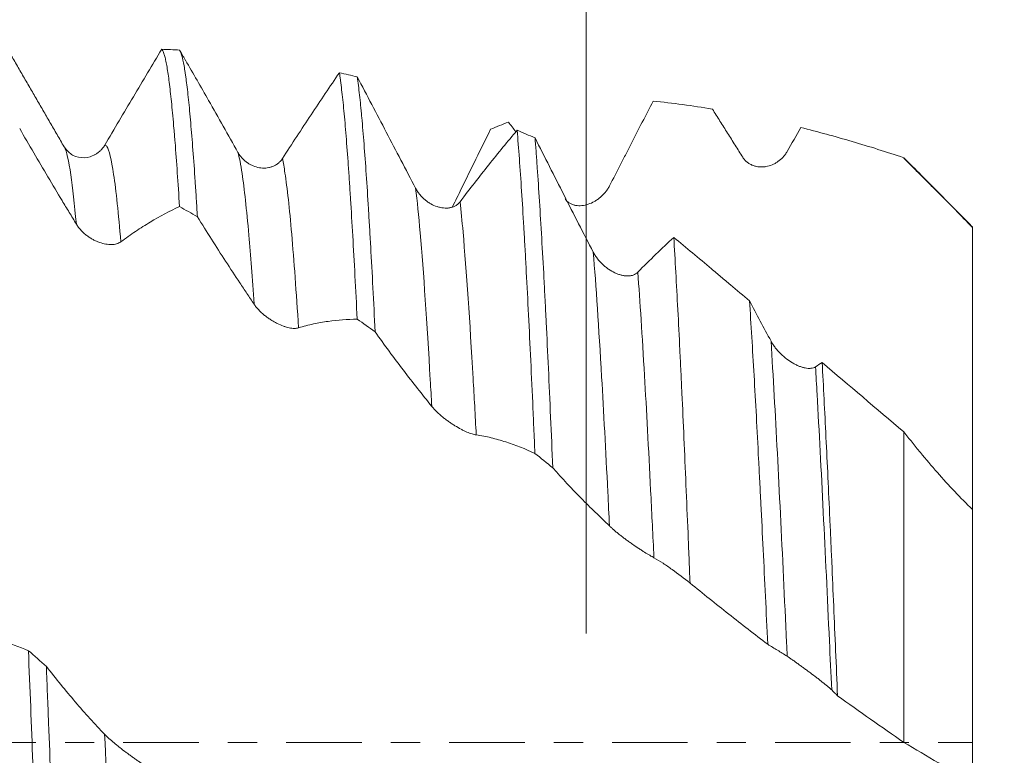
# Model space of a CAD drawing. Units: millimetres. Extents: x -65 to 82, y -82 to 32.
# Drawn here: x 46 to 60, y 0 to 11 of the extents above; entities that cross this region are included whole.
import ezdxf

# ---------------------------------------------------------------- set-up
doc = ezdxf.new("R2010")
doc.units = ezdxf.units.MM
doc.linetypes.add('CENTER', pattern=[47.5, 22, -8.5, 8.5, -8.5])
for name, color, linetype in [('1', 4, 'Continuous'), ('2', 7, 'Continuous'), ('SK2', 7, 'Continuous'), ('SK4', 2, 'CENTER')]:
    doc.layers.add(name, color=color, linetype=linetype)
doc.styles.add('iso_b_vert', font='simplex.shx')
doc.dimstyles.get("Standard").update_dxf_attribs({"dimtxt": 0.18, "dimasz": 0.18, "dimexe": 0.18, "dimexo": 0.0625, "dimgap": 0.09, "dimtad": 1, "dimzin": 0, "dimdsep": 52, "dimtxsty": 'Standard', "dimcen": 0.09, "dimadec": 0, "dimazin": 0, "dimtfac": 1, "dimtdec": 4, "dimtofl": 0, "dimtmove": 0, "dimatfit": 3, "dimfxl": 1, "dimtolj": 1, "dimtzin": 0, "dimarcsym": 0})

# ---------------------------------------------------------------- blocks, each defined once
blk = doc.blocks.new('_U0')
at = {"layer": '2', "lineweight": 13}
for p, q in [((79.5, -10.106781), (79.5, 26.603409)), ((61.5875, 10.106781), (81.5, 10.106781)), ((61.5875, -10.106781), (81.5, -10.106781))]:
    blk.add_line(p, q, dxfattribs=at)
at = {"layer": '2', "lineweight": 18}
for points in [[(79.5, 10.106781), (79.960784, 6.606783), (79.039216, 6.60678)], [(79.5, -10.106781), (79.039216, -6.606783), (79.960784, -6.60678)]]:
    blk.add_solid(points, dxfattribs=at)
at = {"layer": '2', "lineweight": 18, "insert": (78.908886, 20.241781), "char_height": 3, "attachment_point": 7, "rotation": 90, "line_spacing_factor": 1.084337, "style": 'iso_b_vert'}
blk.add_mtext('\\W0.7423;M20', dxfattribs=at)
blk = doc.blocks.new('_U2')
at = {"layer": 'SK2', "lineweight": 13}
for p, q in [((54.37, 1.5875), (54.37, 21.755454)), ((60, 11.694281), (60, 21.755454)), ((67.5, 19.755454), (46.87, 19.755454))]:
    blk.add_line(p, q, dxfattribs=at)
at = {"layer": 'SK2', "lineweight": 18}
for points in [[(54.37, 19.755454), (50.870002, 19.29467), (50.869998, 20.216238)], [(60, 19.755454), (63.499998, 20.216238), (63.500002, 19.29467)]]:
    blk.add_solid(points, dxfattribs=at)
at = {"layer": 'SK2', "lineweight": 18, "attachment_point": 7, "line_spacing_factor": 1.084337, "style": 'iso_b_vert'}
for s, insert, char_height in [('\\W0.7346;5.63', (53.823544, 27.640568), 3), ("\\W0.6474;'C'", (53.850044, 20.538087), 3.5)]:
    blk.add_mtext(s, dxfattribs=dict(at, insert=insert, char_height=char_height))
blk = doc.blocks.new('_U5')
at = {"layer": '2', "lineweight": 13}
for p, q in [((15.375, -1.5875), (15.375, -30.606781)), ((60, -11.694281), (60, -30.606781)), ((60, -28.606781), (15.375, -28.606781))]:
    blk.add_line(p, q, dxfattribs=at)
at = {"layer": '2', "lineweight": 18}
for points in [[(15.375, -28.606781), (18.874998, -28.145998), (18.875002, -29.067565)], [(60, -28.606781), (56.500002, -29.067565), (56.499998, -28.145998)]]:
    blk.add_solid(points, dxfattribs=at)
at = {"layer": '2', "lineweight": 18, "insert": (34.010158, -27.721667), "char_height": 3, "attachment_point": 7, "line_spacing_factor": 1.084337, "style": 'iso_b_vert'}
blk.add_mtext('\\W0.7983;44.6', dxfattribs=at)

msp = doc.modelspace()

# ---------------------------------------------------------------- linework, layer by layer
at = {"layer": '1', "lineweight": 18}
for p, q in [((46.7663, 8.6727), (46.7617, 8.6804)), ((59, 8.5199), (59, 8.5138))]:
    msp.add_line(p, q, dxfattribs=at)
for points, degree in [([(46.7617, 8.6804), (46.3502, 9.3902), (45.9393, 10.0996)], 2), ([(48.1845, 10.0998), (48.2714, 10.097), (48.3584, 10.0933), (48.4455, 10.0886)], 3), ([(48.5329, 9.9381), (48.4438, 10.0918)], 1), ([(50.7744, 9.7589), (50.8615, 9.7389), (50.9485, 9.7181), (51.0355, 9.6964)], 3), ([(55.347, 9.3453), (55.6328, 9.3158), (55.9204, 9.2769), (56.2104, 9.2288)], 3), ([(53.2373, 9.0397), (53.1503, 9.0053), (53.0633, 8.9701), (52.9763, 8.9341)], 3), ([(53.2373, 9.0397), (53.2732, 8.9931), (53.3092, 8.9462), (53.3452, 8.8989)], 3), ([(53.3647, 8.9193), (53.4516, 8.8833), (53.5386, 8.8464), (53.6256, 8.8088)], 3), ([(57.3013, 8.6118), (57.3676, 8.73), (57.4325, 8.8457), (57.4971, 8.9602)], 3), ([(60, 7.5144), (59, 8.5138)], 1), ([(48.7046, 7.6599), (48.6176, 7.7101), (48.5306, 7.7597), (48.4436, 7.8085)], 3), ([(57.065, 5.8471), (56.96, 6.0417), (56.8555, 6.2379), (56.7515, 6.4356)], 3), ([(51.2946, 5.9833), (51.2077, 6.0452), (51.1207, 6.1066), (51.0338, 6.1674)], 3), ([(57.8099, 5.5373), (57.7778, 5.5165), (57.7455, 5.4953), (57.7133, 5.4737)], 3), ([(59, 4.5268), (58.5992, 4.8656), (58.203, 5.2029), (57.8099, 5.5373)], 3), ([(53.8849, 4.0011), (53.7978, 4.0718), (53.7107, 4.1421), (53.6237, 4.212)], 3), ([(46.242, 1.3374), (46.329, 1.2614), (46.416, 1.1853), (46.503, 1.109)], 3), ([(57.9489, 0.7656), (57.9777, 0.7381), (58.0063, 0.7094), (58.0347, 0.6799)], 3)]:
    msp.add_open_spline(points, degree=degree, dxfattribs=at)
for points, knots in [([(48.1845, 10.0998), (48.0473, 9.872), (47.9096, 9.6414), (47.6325, 9.1751), (47.4934, 8.9397), (47.3535, 8.7022)], [0, 0, 0, 0, 0.5, 0.5, 1, 1, 1, 1]), ([(48.1845, 10.0998), (48.1952, 10.0897), (48.2061, 10.0685), (48.2225, 10.0198), (48.228, 10.0007), (48.2389, 9.9569), (48.2444, 9.9322), (48.2606, 9.8502), (48.2712, 9.7848), (48.2925, 9.6332), (48.3031, 9.5468), (48.3246, 9.3533), (48.3354, 9.2461), (48.3517, 9.0693), (48.3571, 9.0077), (48.3653, 8.9112), (48.3681, 8.8784), (48.3735, 8.8115), (48.3763, 8.7776), (48.3899, 8.6049), (48.4007, 8.4578), (48.4222, 8.1462), (48.4329, 7.9817), (48.4436, 7.8085)], [0, 0, 0, 0, 0.125, 0.125, 0.1875, 0.1875, 0.25, 0.25, 0.375, 0.375, 0.5, 0.5, 0.625, 0.625, 0.6875, 0.6875, 0.71875, 0.71875, 0.75, 0.75, 0.875, 0.875, 1, 1, 1, 1]), ([(48.7046, 7.6599), (48.6993, 7.7493), (48.6912, 7.8804), (48.683, 8.0072), (48.6776, 8.0907), (48.6749, 8.132), (48.6613, 8.3352), (48.6504, 8.4875), (48.6287, 8.7723), (48.607, 9.0372), (48.5857, 9.2629), (48.5643, 9.4686), (48.5536, 9.5616), (48.5401, 9.6649), (48.5374, 9.6849), (48.5319, 9.7235), (48.5238, 9.7792), (48.5157, 9.8286), (48.4994, 9.919), (48.4778, 10.0175), (48.4562, 10.0723), (48.4455, 10.0886)], [0, 0, 0, 0, 0.0625, 0.09375, 0.09375, 0.125, 0.125, 0.25, 0.25, 0.375, 0.5, 0.5, 0.625, 0.625, 0.65625, 0.65625, 0.6875, 0.75, 0.75, 0.875, 1, 1, 1, 1]), ([(49.2952, 8.597), (49.1519, 8.8531), (49.0095, 9.1056), (48.7553, 9.5521), (48.6434, 9.7472), (48.5319, 9.9397)], [0, 0, 0, 0, 0.5572872, 0.5572872, 1, 1, 1, 1]), ([(50.7744, 9.7589), (50.6372, 9.5587), (50.4995, 9.3541), (50.2224, 8.9365), (50.0833, 8.7237), (49.9435, 8.5072)], [0, 0, 0, 0, 0.5, 0.5, 1, 1, 1, 1]), ([(50.7744, 9.7589), (50.7771, 9.7409), (50.7798, 9.7223), (50.7853, 9.6836), (50.788, 9.6635), (50.7962, 9.6015), (50.8017, 9.5575), (50.8181, 9.4181), (50.8398, 9.212), (50.8612, 8.9662), (50.8826, 8.7006), (50.8933, 8.5579), (50.9068, 8.3667), (50.9095, 8.3279), (50.9149, 8.2488), (50.9176, 8.2087), (50.9258, 8.0864), (50.9312, 8.0028), (50.9475, 7.7463), (50.9691, 7.3884), (51.0013, 6.8051), (51.0229, 6.3852), (51.0338, 6.1674)], [0, 0, 0, 0, 0.03125, 0.03125, 0.0625, 0.0625, 0.125, 0.125, 0.25, 0.375, 0.375, 0.5, 0.5, 0.53125, 0.53125, 0.5625, 0.5625, 0.625, 0.625, 0.75, 0.875, 1, 1, 1, 1]), ([(51.2946, 5.9833), (51.2839, 6.2033), (51.2731, 6.4167), (51.2516, 6.8304), (51.2408, 7.0307), (51.2272, 7.2725), (51.2245, 7.3204), (51.2191, 7.415), (51.2109, 7.555), (51.2029, 7.6897), (51.1867, 7.9523), (51.176, 8.1181), (51.1545, 8.4315), (51.1437, 8.5791), (51.122, 8.856), (51.1112, 8.9853), (51.0975, 9.1351), (51.0948, 9.1645), (51.0893, 9.2219), (51.0812, 9.3061), (51.0731, 9.384), (51.0569, 9.5317), (51.0462, 9.6194), (51.0355, 9.6964)], [0, 0, 0, 0, 0.125, 0.125, 0.25, 0.25, 0.28125, 0.28125, 0.3125, 0.375, 0.375, 0.5, 0.5, 0.625, 0.625, 0.75, 0.75, 0.78125, 0.78125, 0.8125, 0.875, 0.875, 1, 1, 1, 1]), ([(51.8851, 8.0755), (51.7418, 8.3489), (51.5995, 8.6209), (51.3163, 9.1617), (51.1755, 9.4302), (51.0355, 9.6964)], [0, 0, 0, 0, 0.5, 0.5, 1, 1, 1, 1]), ([(54.7114, 8.1107), (54.7656, 8.2156), (54.8189, 8.3196), (54.8986, 8.475), (54.9251, 8.5267), (54.978, 8.6298), (55.0045, 8.6814), (55.1366, 8.9384), (55.242, 9.1428), (55.347, 9.3453)], [0, 0, 0, 0, 0.25, 0.25, 0.375, 0.375, 0.5, 0.5, 1, 1, 1, 1]), ([(56.2104, 9.2288), (56.2472, 9.171), (56.284, 9.113), (56.3577, 8.9965), (56.3946, 8.938), (56.4684, 8.8205), (56.5054, 8.7615), (56.5792, 8.6438), (56.6161, 8.585), (56.653, 8.5267)], [0, 0, 0, 0, 0.25, 0.25, 0.5, 0.5, 0.75, 0.75, 1, 1, 1, 1]), ([(46.1145, 8.9445), (46.2511, 8.7078), (46.3881, 8.4732), (46.5947, 8.1251), (46.6637, 8.0097), (46.7673, 7.8377), (46.8019, 7.7806), (46.871, 7.6663), (46.9056, 7.6092), (46.9401, 7.5518)], [0, 0, 0, 0, 0.5, 0.5, 0.75, 0.75, 0.875, 0.875, 1, 1, 1, 1]), ([(52.4234, 7.8054), (52.4661, 7.8923), (52.5087, 7.9791), (52.6936, 8.3562), (52.8352, 8.6457), (52.9763, 8.9341)], [0, 0, 0, 0, 0.2301769, 0.2301769, 1, 1, 1, 1]), ([(53.3647, 8.9193), (53.2275, 8.7572), (53.0897, 8.5894), (52.8125, 8.2423), (52.6733, 8.0633), (52.5334, 7.879)], [0, 0, 0, 0, 0.5, 0.5, 1, 1, 1, 1]), ([(53.3647, 8.9193), (53.3754, 8.7903), (53.3861, 8.6519), (53.4076, 8.3569), (53.4183, 8.2002), (53.4399, 7.8683), (53.4508, 7.6931), (53.4644, 7.4624), (53.4671, 7.4156), (53.4726, 7.3209), (53.4753, 7.273), (53.4835, 7.1281), (53.4889, 7.0298), (53.5051, 6.7299), (53.5159, 6.5231), (53.5374, 6.0964), (53.5481, 5.8764), (53.5696, 5.4232), (53.5804, 5.1899), (53.5939, 4.8898), (53.5966, 4.8294), (53.602, 4.7076), (53.6047, 4.6463), (53.6129, 4.4613), (53.6183, 4.3371), (53.6237, 4.212)], [0, 0, 0, 0, 0.125, 0.125, 0.25, 0.25, 0.375, 0.375, 0.40625, 0.40625, 0.4375, 0.4375, 0.5, 0.5, 0.625, 0.625, 0.75, 0.75, 0.875, 0.875, 0.90625, 0.90625, 0.9375, 0.9375, 1, 1, 1, 1]), ([(57.4971, 8.9602), (57.7463, 8.8979), (57.9966, 8.8298), (58.4978, 8.6829), (58.7487, 8.6041), (59, 8.5199)], [0, 0, 0, 0, 0.5, 0.5, 1, 1, 1, 1]), ([(53.8849, 4.0011), (53.8741, 4.2529), (53.8633, 4.4994), (53.8417, 4.9816), (53.8309, 5.2175), (53.8094, 5.6785), (53.7987, 5.9036), (53.7852, 6.1782), (53.7825, 6.2328), (53.777, 6.3412), (53.7689, 6.5022), (53.7608, 6.6584), (53.7446, 6.9645), (53.7337, 7.1602), (53.7121, 7.5352), (53.7013, 7.7145), (53.6797, 8.0566), (53.6689, 8.2194), (53.6553, 8.4124), (53.6526, 8.4504), (53.6472, 8.5255), (53.6445, 8.5625), (53.6364, 8.6714), (53.631, 8.7414), (53.6256, 8.8088)], [0, 0, 0, 0, 0.125, 0.125, 0.25, 0.25, 0.375, 0.375, 0.40625, 0.40625, 0.4375, 0.5, 0.5, 0.625, 0.625, 0.75, 0.75, 0.875, 0.875, 0.90625, 0.90625, 0.9375, 0.9375, 1, 1, 1, 1]), ([(54.475, 7.1434), (54.3317, 7.42), (54.1895, 7.6972), (53.9062, 8.253), (53.7656, 8.531), (53.6256, 8.8088)], [0, 0, 0, 0, 0.5, 0.5, 1, 1, 1, 1]), ([(47.1972, 8.5578), (47.197, 8.5576), (47.173, 8.5422), (47.0684, 8.5072), (46.8891, 8.5364), (46.8034, 8.6218), (46.7664, 8.6725)], [0, 0, 0, 0, 0.0044743, 0.3888181, 0.7225757, 1, 1, 1, 1]), ([(47.3535, 8.7022), (47.344, 8.6859), (47.3334, 8.6709), (47.3106, 8.6429), (47.2984, 8.63), (47.2788, 8.6121), (47.2721, 8.6064), (47.2586, 8.5956), (47.2517, 8.5905), (47.2306, 8.5759), (47.2162, 8.5674), (47.1999, 8.559), (47.1984, 8.5582), (47.1969, 8.5575)], [0, 0, 0, 0, 0.2437388, 0.2437388, 0.4874776, 0.4874776, 0.609347, 0.609347, 0.7312164, 0.7312164, 0.9749552, 0.9749552, 1, 1, 1, 1]), ([(56.653, 8.5267), (56.6627, 8.5114), (56.6733, 8.4975), (56.6964, 8.4724), (56.7089, 8.4611), (56.7353, 8.4408), (56.7491, 8.432), (56.7773, 8.4168), (56.7919, 8.4104), (56.8218, 8.3998), (56.8369, 8.3957), (56.8673, 8.3895), (56.8825, 8.3874), (56.9132, 8.3852), (56.9287, 8.3851), (56.9519, 8.3863), (56.9597, 8.3869), (56.9752, 8.3887), (56.9829, 8.3897), (57.0212, 8.3962), (57.0512, 8.4049), (57.0953, 8.4229), (57.1098, 8.4298), (57.1381, 8.4452), (57.1518, 8.4536), (57.1918, 8.4812), (57.2168, 8.5026), (57.2516, 8.5401), (57.2626, 8.5534), (57.2831, 8.5814), (57.2926, 8.5962), (57.3013, 8.6118)], [0, 0, 0, 0, 0.0625, 0.0625, 0.125, 0.125, 0.1875, 0.1875, 0.25, 0.25, 0.3125, 0.3125, 0.375, 0.375, 0.4375, 0.4375, 0.46875, 0.46875, 0.5, 0.5, 0.625, 0.625, 0.6875, 0.6875, 0.75, 0.75, 0.875, 0.875, 0.9375, 0.9375, 1, 1, 1, 1]), ([(49.9435, 8.5072), (49.9339, 8.4923), (49.9234, 8.4789), (49.9006, 8.4545), (49.8884, 8.4435), (49.8688, 8.4286), (49.8621, 8.424), (49.8486, 8.4153), (49.8417, 8.4113), (49.8207, 8.4001), (49.8062, 8.3938), (49.7841, 8.386), (49.7766, 8.3836), (49.7615, 8.3795), (49.754, 8.3777), (49.7313, 8.3731), (49.716, 8.371), (49.6854, 8.3689), (49.6701, 8.3687), (49.6392, 8.3703), (49.6236, 8.3721), (49.5776, 8.3799), (49.5475, 8.3885), (49.5108, 8.4036), (49.5035, 8.4068), (49.489, 8.4136), (49.4817, 8.4173), (49.4604, 8.4289), (49.4465, 8.4373), (49.4062, 8.4651), (49.3809, 8.4866), (49.3459, 8.5242), (49.3347, 8.5377), (49.3138, 8.5661), (49.3041, 8.5811), (49.2952, 8.597)], [0, 0, 0, 0, 0.0625, 0.0625, 0.125, 0.125, 0.15625, 0.15625, 0.1875, 0.1875, 0.25, 0.25, 0.28125, 0.28125, 0.3125, 0.3125, 0.375, 0.375, 0.4375, 0.4375, 0.5, 0.5, 0.625, 0.625, 0.65625, 0.65625, 0.6875, 0.6875, 0.75, 0.75, 0.875, 0.875, 0.9375, 0.9375, 1, 1, 1, 1]), ([(59, 8.5199), (59.1695, 8.3515), (59.3377, 8.1829), (59.6711, 7.8442), (59.8364, 7.6741), (60, 7.503)], [0, 0, 0, 0, 0.5, 0.5, 1, 1, 1, 1]), ([(52.5334, 7.879), (52.5239, 7.8663), (52.5133, 7.8552), (52.4905, 7.8356), (52.4783, 7.8271), (52.4588, 7.8161), (52.4521, 7.8127), (52.4385, 7.8066), (52.4316, 7.8039), (52.4106, 7.7966), (52.3962, 7.793), (52.374, 7.7891), (52.3665, 7.7881), (52.3515, 7.7866), (52.3288, 7.7852), (52.306, 7.786), (52.2754, 7.789), (52.2601, 7.7914), (52.2292, 7.798), (52.2136, 7.8023), (52.1676, 7.8175), (52.1375, 7.8308), (52.0934, 7.8555), (52.0789, 7.8646), (52.0503, 7.8843), (52.0365, 7.8948), (51.9961, 7.9285), (51.9709, 7.9536), (51.9359, 7.996), (51.9246, 8.011), (51.9037, 8.0422), (51.894, 8.0585), (51.8851, 8.0755)], [0, 0, 0, 0, 0.0625, 0.0625, 0.125, 0.125, 0.15625, 0.15625, 0.1875, 0.1875, 0.25, 0.25, 0.28125, 0.28125, 0.3125, 0.375, 0.375, 0.4375, 0.4375, 0.5, 0.5, 0.625, 0.625, 0.6875, 0.6875, 0.75, 0.75, 0.875, 0.875, 0.9375, 0.9375, 1, 1, 1, 1]), ([(54.063, 7.919), (54.0727, 7.9056), (54.0834, 7.8939), (54.1065, 7.8732), (54.1189, 7.8643), (54.1453, 7.8489), (54.1591, 7.8426), (54.1874, 7.8326), (54.2019, 7.8287), (54.2318, 7.8234), (54.2469, 7.8218), (54.2773, 7.8208), (54.2926, 7.8214), (54.3233, 7.8243), (54.3387, 7.8267), (54.362, 7.8317), (54.3698, 7.8336), (54.3852, 7.8378), (54.3929, 7.8401), (54.4312, 7.8528), (54.4613, 7.8661), (54.5054, 7.891), (54.5199, 7.9002), (54.5481, 7.9198), (54.5618, 7.9303), (54.6018, 7.9639), (54.6269, 7.9891), (54.6617, 8.0318), (54.6726, 8.0467), (54.6931, 8.0777), (54.7026, 8.0939), (54.7114, 8.1107)], [0, 0, 0, 0, 0.0625, 0.0625, 0.125, 0.125, 0.1875, 0.1875, 0.25, 0.25, 0.3125, 0.3125, 0.375, 0.375, 0.4375, 0.4375, 0.46875, 0.46875, 0.5, 0.5, 0.625, 0.625, 0.6875, 0.6875, 0.75, 0.75, 0.875, 0.875, 0.9375, 0.9375, 1, 1, 1, 1]), ([(47.5885, 7.295), (47.6249, 7.3228), (47.661, 7.3489), (47.7329, 7.3991), (47.7687, 7.4232), (47.8759, 7.4939), (47.9472, 7.5387), (48.1609, 7.6662), (48.3025, 7.742), (48.4436, 7.8085)], [0, 0, 0, 0, 0.125, 0.125, 0.25, 0.25, 0.5, 0.5, 1, 1, 1, 1]), ([(48.7046, 7.6599), (48.8412, 7.44), (48.9783, 7.2239), (49.1849, 6.906), (49.2538, 6.8012), (49.3575, 6.6457), (49.3921, 6.5941), (49.4612, 6.4909), (49.4958, 6.4392), (49.5303, 6.3871)], [0, 0, 0, 0, 0.5, 0.5, 0.75, 0.75, 0.875, 0.875, 1, 1, 1, 1]), ([(46.9401, 7.5518), (46.9498, 7.5356), (46.9605, 7.5201), (46.9837, 7.49), (46.9961, 7.4754), (47.0227, 7.4472), (47.0365, 7.4339), (47.0649, 7.4086), (47.0795, 7.3967), (47.1094, 7.3742), (47.1246, 7.3637), (47.155, 7.3443), (47.1856, 7.3265), (47.2166, 7.3113), (47.2476, 7.2975), (47.2632, 7.2914), (47.3091, 7.2751), (47.3391, 7.267), (47.3832, 7.2592), (47.3977, 7.2573), (47.4258, 7.2549), (47.4395, 7.2545), (47.4793, 7.2553), (47.5043, 7.2587), (47.5506, 7.2721), (47.5711, 7.2818), (47.5885, 7.295)], [0, 0, 0, 0, 0.0625, 0.0625, 0.125, 0.125, 0.1875, 0.1875, 0.25, 0.25, 0.3125, 0.3125, 0.375, 0.4375, 0.4375, 0.5, 0.5, 0.625, 0.625, 0.6875, 0.6875, 0.75, 0.75, 0.875, 0.875, 1, 1, 1, 1]), ([(60, 7.503), (60, 7.4575), (60, 7.4119), (60, 7.3207), (60, 7.2752), (60, 7.1389), (60, 6.9577), (60, 6.7775), (60, 6.6427), (60, 6.5978), (60, 6.5083), (60, 6.2856), (60, 6.0677), (60, 5.7251), (60, 5.5594), (60, 5.2394), (60, 5.0849), (60, 4.8615), (60, 4.7884), (60, 4.6809), (60, 4.6454), (60, 4.5754), (60, 4.5409), (60, 4.3712), (60, 4.244), (60, 4.0658), (60, 4.0085), (60, 3.8982), (60, 3.8452), (60, 3.7689), (60, 3.744), (60, 3.6953), (60, 3.6715), (60, 3.602), (60, 3.5583), (60, 3.4353), (60, 3.3639), (60, 3.2416), (60, 3.1907), (60, 3.1407), (60, 3.1314), (60, 3.1142), (60, 3.1063), (60, 3.0848), (60, 3.0733), (60, 3.0472), (60, 3.041), (60, 3.0486), (60, 3.0539), (60, 3.0662), (60, 3.071), (60, 3.082), (60, 3.0882), (60, 3.1228), (60, 3.1618), (60, 3.2245), (60, 3.2377), (60, 3.2655), (60, 3.2801), (60, 3.3239), (60, 3.3548), (60, 3.388)], [0, 0, 0, 0, 0.015655, 0.015655, 0.0313101, 0.0313101, 0.0626202, 0.0939303, 0.0939303, 0.1095853, 0.1095853, 0.1252404, 0.1878605, 0.1878605, 0.2504807, 0.2504807, 0.3131009, 0.3131009, 0.344411, 0.344411, 0.360066, 0.360066, 0.3757211, 0.3757211, 0.4383413, 0.4383413, 0.4696514, 0.4696514, 0.5009614, 0.5009614, 0.5166165, 0.5166165, 0.5322715, 0.5322715, 0.5635816, 0.5635816, 0.6262018, 0.6262018, 0.688822, 0.688822, 0.704477, 0.704477, 0.7201321, 0.7201321, 0.7514422, 0.7514422, 0.8140624, 0.8140624, 0.8453724, 0.8453724, 0.8610275, 0.8610275, 0.8766825, 0.8766825, 0.9393027, 0.9393027, 0.9549578, 0.9549578, 0.9706128, 0.9706128, 1, 1, 1, 1]), ([(55.6481, 7.3584), (55.5611, 7.2793), (55.4739, 7.1975), (55.299, 7.0285), (55.2113, 6.9413), (55.1233, 6.8514)], [0, 0, 0, 0, 0.5, 0.5, 1, 1, 1, 1]), ([(55.6481, 7.3584), (55.6579, 7.1962), (55.6773, 6.8581), (55.6968, 6.493), (55.7165, 6.1146), (55.7263, 5.9186), (55.7413, 5.6144), (55.7463, 5.5113), (55.7538, 5.3541), (55.7563, 5.3012), (55.7613, 5.1951), (55.7638, 5.1418), (55.7862, 4.6598), (55.8057, 4.2149), (55.8352, 3.5236), (55.8451, 3.2892), (55.8599, 2.9314), (55.8648, 2.8111), (55.8723, 2.6291), (55.8747, 2.5682), (55.8797, 2.4458), (55.8822, 2.3843), (55.8847, 2.3228)], [0, 0, 0, 0, 0.125, 0.25, 0.25, 0.375, 0.375, 0.4375, 0.4375, 0.46875, 0.46875, 0.5, 0.5, 0.75, 0.75, 0.875, 0.875, 0.9375, 0.9375, 0.96875, 0.96875, 1, 1, 1, 1]), ([(56.7515, 6.4356), (56.6588, 6.5139), (56.5662, 6.592), (56.4274, 6.7087), (56.3812, 6.7476), (56.2889, 6.8251), (56.0585, 7.0182), (55.83, 7.2083), (55.6481, 7.3584)], [0, 0, 0, 0, 0.25, 0.25, 0.375, 0.375, 0.5, 1, 1, 1, 1]), ([(55.1233, 6.8514), (55.1137, 6.8416), (55.1032, 6.8334), (55.0804, 6.8195), (55.0682, 6.8139), (55.0487, 6.8072), (55.042, 6.8053), (55.0284, 6.8022), (55.0215, 6.8009), (55.0005, 6.7979), (54.9862, 6.797), (54.964, 6.7973), (54.9565, 6.7976), (54.9415, 6.7988), (54.9188, 6.8014), (54.8808, 6.8091), (54.8501, 6.8187), (54.8192, 6.83), (54.8036, 6.8365), (54.7576, 6.8582), (54.7275, 6.8755), (54.6834, 6.9057), (54.6688, 6.9164), (54.6403, 6.9394), (54.6264, 6.9514), (54.5861, 6.9891), (54.5608, 7.0165), (54.5258, 7.0615), (54.5145, 7.0772), (54.4936, 7.1096), (54.4839, 7.1262), (54.475, 7.1434)], [0, 0, 0, 0, 0.0625, 0.0625, 0.125, 0.125, 0.15625, 0.15625, 0.1875, 0.1875, 0.25, 0.25, 0.28125, 0.28125, 0.3125, 0.375, 0.4375, 0.4375, 0.5, 0.5, 0.625, 0.625, 0.6875, 0.6875, 0.75, 0.75, 0.875, 0.875, 0.9375, 0.9375, 1, 1, 1, 1]), ([(49.5303, 6.3871), (49.54, 6.3724), (49.5507, 6.358), (49.5738, 6.3294), (49.5863, 6.3153), (49.6128, 6.2875), (49.6266, 6.274), (49.6549, 6.2481), (49.6695, 6.2356), (49.6994, 6.2114), (49.7146, 6.1999), (49.745, 6.1781), (49.7755, 6.1574), (49.8064, 6.1388), (49.8375, 6.1212), (49.853, 6.1129), (49.8989, 6.0901), (49.9289, 6.0772), (49.973, 6.0613), (49.9875, 6.0565), (50.0157, 6.0484), (50.0294, 6.045), (50.0693, 6.0365), (50.0944, 6.0334), (50.1407, 6.0328), (50.1612, 6.0354), (50.1787, 6.0412)], [0, 0, 0, 0, 0.0625, 0.0625, 0.125, 0.125, 0.1875, 0.1875, 0.25, 0.25, 0.3125, 0.3125, 0.375, 0.4375, 0.4375, 0.5, 0.5, 0.625, 0.625, 0.6875, 0.6875, 0.75, 0.75, 0.875, 0.875, 1, 1, 1, 1]), ([(57.0172, 1.4305), (57.006, 1.6654), (56.9948, 1.8978), (56.9725, 2.3574), (56.9613, 2.5848), (56.9391, 3.0343), (56.9281, 3.2565), (56.9115, 3.586), (56.906, 3.6952), (56.8977, 3.858), (56.895, 3.9121), (56.8894, 4.02), (56.8866, 4.0738), (56.8728, 4.3412), (56.8618, 4.5495), (56.84, 4.9554), (56.8291, 5.1529), (56.8071, 5.5375), (56.7849, 5.9116), (56.7627, 6.2645), (56.7515, 6.4356)], [0, 0, 0, 0, 0.125, 0.125, 0.25, 0.25, 0.375, 0.375, 0.4375, 0.4375, 0.46875, 0.46875, 0.5, 0.5, 0.625, 0.625, 0.75, 0.75, 0.875, 1, 1, 1, 1]), ([(50.1787, 6.0412), (50.2152, 6.0533), (50.2513, 6.0637), (50.3231, 6.082), (50.3589, 6.0901), (50.4661, 6.1126), (50.5374, 6.1251), (50.751, 6.1555), (50.8927, 6.1663), (51.0338, 6.1674)], [0, 0, 0, 0, 0.125, 0.125, 0.25, 0.25, 0.5, 0.5, 1, 1, 1, 1]), ([(51.2946, 5.9833), (51.4312, 5.7915), (51.5683, 5.6052), (51.7749, 5.3344), (51.8439, 5.2458), (51.9821, 5.0714), (52.0513, 4.9857), (52.1203, 4.8975)], [0, 0, 0, 0, 0.5, 0.5, 0.75, 0.75, 1, 1, 1, 1]), ([(57.7133, 5.4737), (57.7037, 5.4673), (57.6932, 5.4624), (57.6704, 5.455), (57.6582, 5.4526), (57.6387, 5.4507), (57.632, 5.4504), (57.6185, 5.4502), (57.6116, 5.4505), (57.5906, 5.4519), (57.5762, 5.4539), (57.5541, 5.4583), (57.5466, 5.46), (57.5316, 5.4639), (57.5089, 5.4703), (57.4709, 5.4841), (57.4402, 5.498), (57.4094, 5.5134), (57.3938, 5.5219), (57.3477, 5.549), (57.3176, 5.5694), (57.2735, 5.6035), (57.259, 5.6154), (57.2304, 5.6404), (57.2165, 5.6533), (57.1762, 5.6933), (57.1509, 5.7216), (57.1158, 5.7669), (57.1046, 5.7826), (57.0836, 5.8144), (57.0739, 5.8306), (57.065, 5.8471)], [0, 0, 0, 0, 0.0625, 0.0625, 0.125, 0.125, 0.15625, 0.15625, 0.1875, 0.1875, 0.25, 0.25, 0.28125, 0.28125, 0.3125, 0.375, 0.4375, 0.4375, 0.5, 0.5, 0.625, 0.625, 0.6875, 0.6875, 0.75, 0.75, 0.875, 0.875, 0.9375, 0.9375, 1, 1, 1, 1]), ([(57.8099, 5.5373), (57.8193, 5.3636), (57.8286, 5.1857), (57.8473, 4.8216), (57.8567, 4.6354), (57.8755, 4.2548), (57.8849, 4.0604), (57.9037, 3.6631), (57.9131, 3.4603), (57.9249, 3.2015), (57.9272, 3.1494), (57.932, 3.0451), (57.939, 2.8883), (57.9461, 2.7305), (57.9601, 2.4137), (57.9693, 2.2008), (57.9879, 1.7719), (57.9971, 1.5558), (58.0158, 1.1203), (58.0252, 0.9009), (58.0347, 0.6799)], [0, 0, 0, 0, 0.125, 0.125, 0.25, 0.25, 0.375, 0.375, 0.5, 0.5, 0.53125, 0.53125, 0.5625, 0.625, 0.625, 0.75, 0.75, 0.875, 0.875, 1, 1, 1, 1]), ([(52.1203, 4.8975), (52.13, 4.8851), (52.1407, 4.8725), (52.1638, 4.847), (52.1763, 4.8341), (52.2028, 4.8082), (52.2166, 4.7953), (52.2449, 4.7701), (52.2595, 4.7576), (52.2894, 4.7331), (52.3046, 4.7212), (52.3349, 4.6981), (52.3502, 4.687), (52.381, 4.6653), (52.3964, 4.6547), (52.4197, 4.6394), (52.4275, 4.6344), (52.4429, 4.6246), (52.4506, 4.6198), (52.4889, 4.5964), (52.5189, 4.5794), (52.563, 4.5563), (52.5775, 4.5491), (52.6057, 4.5356), (52.6194, 4.5294), (52.6593, 4.5122), (52.6844, 4.5028), (52.7191, 4.492), (52.73, 4.489), (52.7505, 4.4843), (52.76, 4.4827), (52.7687, 4.4817)], [0, 0, 0, 0, 0.0625, 0.0625, 0.125, 0.125, 0.1875, 0.1875, 0.25, 0.25, 0.3125, 0.3125, 0.375, 0.375, 0.4375, 0.4375, 0.46875, 0.46875, 0.5, 0.5, 0.625, 0.625, 0.6875, 0.6875, 0.75, 0.75, 0.875, 0.875, 0.9375, 0.9375, 1, 1, 1, 1]), ([(52.7687, 4.4817), (52.8052, 4.4776), (52.8414, 4.4716), (52.9133, 4.4571), (52.949, 4.4487), (53.0562, 4.4216), (53.1275, 4.401), (53.341, 4.3322), (53.4826, 4.2768), (53.6237, 4.212)], [0, 0, 0, 0, 0.125, 0.125, 0.25, 0.25, 0.5, 0.5, 1, 1, 1, 1]), ([(60, 3.3945), (59.9129, 3.4792), (59.8269, 3.5668), (59.6564, 3.747), (59.5722, 3.8396), (59.4056, 4.0291), (59.3232, 4.1262), (59.201, 4.2744), (59.1402, 4.3492), (59.08, 4.425), (59.0399, 4.4758), (59.02, 4.5013), (59, 4.5268)], [0, 0, 0, 0, 0.25, 0.25, 0.5, 0.5, 0.75, 0.75, 0.875, 0.9375, 0.9375, 1, 1, 1, 1]), ([(59, 0.0015), (59, 0.835), (59, 2.2222), (59, 3.6992), (59, 4.3535), (59, 4.5268)], [0, 0, 0, 0, 0.5230445, 0.8707058, 1, 1, 1, 1]), ([(53.8849, 4.0011), (54.0214, 3.8472), (54.1585, 3.6999), (54.3307, 3.5246), (54.3652, 3.49), (54.4342, 3.4218), (54.4687, 3.3881), (54.5723, 3.2884), (54.6415, 3.2236), (54.7105, 3.1555)], [0, 0, 0, 0, 0.5, 0.5, 0.625, 0.625, 0.75, 0.75, 1, 1, 1, 1]), ([(60, 3.3945), (60, 3.0041), (60, 1.8353), (60, 0.4512), (60, -0.4859), (60, -0.6056)], [0, 0, 0, 0, 0.3193741, 0.9128967, 1, 1, 1, 1]), ([(54.7105, 3.1555), (54.7202, 3.146), (54.7309, 3.1359), (54.7539, 3.1148), (54.7664, 3.1037), (54.7928, 3.0809), (54.8066, 3.0693), (54.8348, 3.046), (54.8494, 3.0343), (54.8793, 3.0107), (54.8944, 2.999), (54.9248, 2.9759), (54.94, 2.9645), (54.9707, 2.9418), (54.9862, 2.9307), (55.0094, 2.914), (55.0172, 2.9085), (55.0327, 2.8976), (55.0404, 2.8923), (55.0787, 2.8657), (55.1087, 2.8455), (55.1528, 2.8166), (55.1674, 2.8072), (55.1956, 2.7891), (55.2093, 2.7805), (55.2493, 2.7556), (55.2744, 2.7404), (55.3091, 2.7199), (55.3201, 2.7136), (55.3406, 2.7019), (55.3501, 2.6966), (55.3588, 2.6918)], [0, 0, 0, 0, 0.0625, 0.0625, 0.125, 0.125, 0.1875, 0.1875, 0.25, 0.25, 0.3125, 0.3125, 0.375, 0.375, 0.4375, 0.4375, 0.46875, 0.46875, 0.5, 0.5, 0.625, 0.625, 0.6875, 0.6875, 0.75, 0.75, 0.875, 0.875, 0.9375, 0.9375, 1, 1, 1, 1]), ([(55.3588, 2.6918), (55.4036, 2.6674), (55.4478, 2.6401), (55.5357, 2.5823), (55.5795, 2.5518), (55.7105, 2.4581), (55.7977, 2.3921), (55.8847, 2.3228)], [0, 0, 0, 0, 0.25, 0.25, 0.5, 0.5, 1, 1, 1, 1]), ([(55.8847, 2.3228), (56.0716, 2.1707), (56.2595, 2.0202), (56.5429, 1.7968), (56.6376, 1.7228), (56.8271, 1.5758), (56.9221, 1.5029), (57.0172, 1.4305)], [0, 0, 0, 0, 0.5, 0.5, 0.75, 0.75, 1, 1, 1, 1]), ([(46.242, 1.3374), (46.1048, 1.3947), (45.9671, 1.4438), (45.69, 1.5259), (45.5509, 1.5588), (45.4111, 1.5835)], [0, 0, 0, 0, 0.5, 0.5, 1, 1, 1, 1]), ([(46.242, 1.3374), (46.2529, 1.0655), (46.2638, 0.7933), (46.2854, 0.2483), (46.2961, -0.0245), (46.3174, -0.5707), (46.3281, -0.844), (46.3416, -1.186), (46.3443, -1.2545), (46.3497, -1.3913), (46.3524, -1.4599), (46.3606, -1.6647), (46.366, -1.8004), (46.3823, -2.2049), (46.4039, -2.7373), (46.4361, -3.5155), (46.4576, -4.0207), (46.4738, -4.3944), (46.4792, -4.5181), (46.4874, -4.7024), (46.4901, -4.7635), (46.4955, -4.8847), (46.4982, -4.9449), (46.5009, -5.0047)], [0, 0, 0, 0, 0.125, 0.125, 0.25, 0.25, 0.375, 0.375, 0.40625, 0.40625, 0.4375, 0.4375, 0.5, 0.5, 0.625, 0.75, 0.875, 0.875, 0.9375, 0.9375, 0.96875, 0.96875, 1, 1, 1, 1]), ([(57.0172, 1.4305), (57.0408, 1.4156), (57.0644, 1.4009), (57.1116, 1.372), (57.1352, 1.3578), (57.1825, 1.3293), (57.2061, 1.315), (57.2534, 1.286), (57.277, 1.2712), (57.3005, 1.256)], [0, 0, 0, 0, 0.25, 0.25, 0.5, 0.5, 0.75, 0.75, 1, 1, 1, 1]), ([(57.3005, 1.256), (57.3102, 1.2498), (57.3209, 1.2426), (57.344, 1.2268), (57.3565, 1.2182), (57.3829, 1.1996), (57.3967, 1.1898), (57.4249, 1.1696), (57.4394, 1.1592), (57.469, 1.1378), (57.4843, 1.1267), (57.5148, 1.1045), (57.5301, 1.0934), (57.5608, 1.0709), (57.5761, 1.0596), (57.607, 1.0369), (57.6225, 1.0254), (57.6687, 0.9911), (57.6988, 0.9686), (57.7426, 0.9353), (57.7571, 0.9242), (57.7855, 0.9023), (57.7994, 0.8915), (57.8395, 0.8598), (57.8645, 0.8396), (57.8932, 0.8154), (57.8988, 0.8106), (57.9098, 0.8012), (57.9151, 0.7965), (57.9306, 0.7828), (57.9402, 0.774), (57.9489, 0.7656)], [0, 0, 0, 0, 0.0625, 0.0625, 0.125, 0.125, 0.1875, 0.1875, 0.25, 0.25, 0.3125, 0.3125, 0.375, 0.375, 0.4375, 0.4375, 0.5, 0.5, 0.625, 0.625, 0.6875, 0.6875, 0.75, 0.75, 0.875, 0.875, 0.90625, 0.90625, 0.9375, 0.9375, 1, 1, 1, 1]), ([(46.7618, -5.2034), (46.751, -4.9687), (46.7295, -4.4895), (46.7081, -3.9909), (46.6867, -3.4826), (46.6759, -3.2236), (46.6624, -2.8935), (46.6597, -2.8271), (46.6542, -2.6942), (46.6461, -2.4947), (46.638, -2.2943), (46.6218, -1.8927), (46.6001, -1.3546), (46.5787, -0.8114), (46.5572, -0.2656), (46.5464, 0.0087), (46.5329, 0.3531), (46.5302, 0.422), (46.5247, 0.5602), (46.522, 0.6292), (46.5138, 0.8356), (46.5084, 0.9726), (46.503, 1.109)], [0, 0, 0, 0, 0.125, 0.25, 0.25, 0.375, 0.375, 0.40625, 0.40625, 0.4375, 0.5, 0.5, 0.625, 0.75, 0.75, 0.875, 0.875, 0.90625, 0.90625, 0.9375, 0.9375, 1, 1, 1, 1]), ([(47.3527, 0.1191), (47.2094, 0.2681), (47.0671, 0.4254), (46.7838, 0.7558), (46.643, 0.9288), (46.503, 1.109)], [0, 0, 0, 0, 0.5, 0.5, 1, 1, 1, 1]), ([(58.0347, 0.6799), (58.1953, 0.5649), (58.3561, 0.4509), (58.6778, 0.2246), (58.8388, 0.1125), (59, 0.0015)], [0, 0, 0, 0, 0.5, 0.5, 1, 1, 1, 1]), ([(48.001, -0.3738), (47.9915, -0.3684), (47.9809, -0.3621), (47.9581, -0.348), (47.9458, -0.3403), (47.9263, -0.3277), (47.9196, -0.3233), (47.906, -0.3143), (47.8991, -0.3098), (47.8781, -0.2957), (47.8637, -0.286), (47.8415, -0.2708), (47.834, -0.2656), (47.8189, -0.2551), (47.8114, -0.2499), (47.7887, -0.2339), (47.7734, -0.2231), (47.7428, -0.2012), (47.7275, -0.1901), (47.6966, -0.1674), (47.681, -0.1559), (47.635, -0.1214), (47.6049, -0.0984), (47.5682, -0.0695), (47.5609, -0.0637), (47.5464, -0.0521), (47.5392, -0.0463), (47.5178, -0.029), (47.5039, -0.0177), (47.4636, 0.016), (47.4384, 0.0379), (47.4034, 0.0696), (47.3922, 0.0801), (47.3713, 0.1002), (47.3616, 0.1099), (47.3527, 0.1191)], [0, 0, 0, 0, 0.0625, 0.0625, 0.125, 0.125, 0.15625, 0.15625, 0.1875, 0.1875, 0.25, 0.25, 0.28125, 0.28125, 0.3125, 0.3125, 0.375, 0.375, 0.4375, 0.4375, 0.5, 0.5, 0.625, 0.625, 0.65625, 0.65625, 0.6875, 0.6875, 0.75, 0.75, 0.875, 0.875, 0.9375, 0.9375, 1, 1, 1, 1]), ([(59, 0.0015), (59.1695, -0.0968), (59.3377, -0.197), (59.6711, -0.3997), (59.8364, -0.5022), (60, -0.6056)], [0, 0, 0, 0, 0.5, 0.5, 1, 1, 1, 1])]:
    msp.add_open_spline(points, degree=3, knots=knots, dxfattribs=at)
at = {"layer": '1', "lineweight": 13}
for points, knots in [([(46.9401, 7.5518), (46.9135, 7.8415), (46.8563, 8.3553), (46.7975, 8.6155), (46.7663, 8.6727)], [0, 0, 0, 0, 0.4705965, 1, 1, 1, 1]), ([(47.5885, 7.295), (47.5541, 7.7052), (47.4875, 8.3428), (47.408, 8.6795), (47.3644, 8.7054), (47.3535, 8.7022)], [0, 0, 0, 0, 0.4521052, 0.8643456, 1, 1, 1, 1]), ([(49.5303, 6.3871), (49.5051, 6.7617), (49.4474, 7.5304), (49.3685, 8.2611), (49.3156, 8.5279), (49.2952, 8.597)], [0, 0, 0, 0, 0.323522, 0.7387888, 1, 1, 1, 1]), ([(50.1787, 6.0412), (50.1455, 6.5631), (50.08, 7.4703), (50.0011, 8.1966), (49.956, 8.4496), (49.9435, 8.5072)], [0, 0, 0, 0, 0.4251677, 0.8401378, 1, 1, 1, 1]), ([(52.1203, 4.8975), (52.1131, 5.0283), (52.0581, 6.0044), (51.9806, 7.1701), (51.9076, 7.8923), (51.8851, 8.0755)], [0, 0, 0, 0, 0.0957694, 0.7254965, 1, 1, 1, 1]), ([(52.7687, 4.4817), (52.7536, 4.7649), (52.6908, 5.9019), (52.6127, 7.073), (52.5478, 7.7455), (52.5334, 7.879)], [0, 0, 0, 0, 0.1994736, 0.8241809, 1, 1, 1, 1]), ([(54.7105, 3.1555), (54.7023, 3.3226), (54.6633, 4.1078), (54.5822, 5.6315), (54.5139, 6.6572), (54.475, 7.1434)], [0, 0, 0, 0, 0.097826, 0.4673734, 1, 1, 1, 1]), ([(55.3588, 2.6918), (55.3577, 2.7147), (55.3415, 3.0509), (55.2944, 4.0084), (55.2155, 5.4891), (55.1548, 6.4264), (55.1233, 6.8514)], [0, 0, 0, 0, 0.0132054, 0.1945442, 0.5690536, 1, 1, 1, 1]), ([(57.3005, 1.256), (57.2975, 1.321), (57.2348, 2.6759), (57.1569, 4.2934), (57.0807, 5.5936), (57.065, 5.8471)], [0, 0, 0, 0, 0.0384642, 0.8030722, 1, 1, 1, 1]), ([(57.9489, 0.7656), (57.938, 1.0041), (57.8673, 2.5378), (57.7892, 4.1562), (57.721, 5.3426), (57.7133, 5.4737)], [0, 0, 0, 0, 0.1397905, 0.9028828, 1, 1, 1, 1]), ([(47.5876, -4.7447), (47.5408, -3.8867), (47.4631, -2.298), (47.3842, -0.5701), (47.3527, 0.1191)], [0, 0, 0, 0, 0.60162, 1, 1, 1, 1])]:
    msp.add_open_spline(points, degree=3, knots=knots, dxfattribs=at)
at = {"layer": 'SK4', "lineweight": 18, "ltscale": 0.05}
msp.add_line((-45, 0), (60, 0), dxfattribs=at)

# ---------------------------------------------------------------- dimensions: what is measured, and where the dimension line sits
at = {"layer": '2', "lineweight": 18}
dim = msp.add_linear_dim(base=(79.5, -10.1068), p1=(60, 10.1068), p2=(60, -10.1068), angle=90, dimstyle='Standard', override={"dimtxt": 3, "dimasz": 3.5, "dimexe": 2, "dimexo": 1.5875, "dimgap": 1.5, "dimtad": 1, "dimtih": 0, "dimtoh": 0, "dimdec": 3, "dimlfac": 1, "dimzin": 8, "dimdsep": 46, "dimlunit": 2, "dimpost": '', "dimtxsty": 'iso_b_vert', "dimsah": 1, "dimse1": 0, "dimse2": 0, "dimsd1": 0, "dimsd2": 0, "dimclrd": 2, "dimclre": 2, "dimclrt": 2, "dimtol": 0, "dimtm": -0.1, "dimtfac": 1.166667, "dimtdec": 3, "dimtofl": 1, "dimtmove": 0, "dimtzin": 8, "dimlwd": 13, "dimlwe": 13}, dxfattribs=at)
dim.commit()
dim.dimension.update_dxf_attribs({"geometry": '_U0', "text_midpoint": (79.5, 25.6068)})
dim = msp.add_linear_dim(base=(15.375, -28.6068), p1=(60, -10.1068), p2=(15.375, 0), dimstyle='Standard', override={"dimtxt": 3, "dimasz": 3.5, "dimexe": 2, "dimexo": 1.5875, "dimgap": 1.5, "dimtad": 1, "dimtih": 1, "dimtoh": 0, "dimdec": 1, "dimlfac": 1, "dimzin": 8, "dimdsep": 46, "dimlunit": 2, "dimpost": '<>', "dimtxsty": 'iso_b_vert', "dimsah": 1, "dimse1": 0, "dimse2": 0, "dimsd1": 0, "dimsd2": 0, "dimclrd": 2, "dimclre": 2, "dimclrt": 2, "dimtol": 0, "dimtm": -0.1, "dimtfac": 1.166667, "dimtdec": 3, "dimtofl": 1, "dimtmove": 0, "dimtzin": 8, "dimlwd": 13, "dimlwe": 13}, dxfattribs=at)
dim.commit()
dim.dimension.update_dxf_attribs({"geometry": '_U5', "text_midpoint": (37.6875, -28.6068)})
at = {"layer": 'SK2', "lineweight": 18}
dim = msp.add_linear_dim(base=(54.37, 19.7555), p1=(60, 10.1068), p2=(54.37, 0), dimstyle='Standard', override={"dimtxt": 3, "dimasz": 3.5, "dimexe": 2, "dimexo": 1.5875, "dimgap": 1.5, "dimtad": 1, "dimtih": 1, "dimtoh": 0, "dimdec": 3, "dimlfac": 1, "dimzin": 8, "dimdsep": 46, "dimlunit": 2, "dimpost": '<>', "dimtxsty": 'iso_b_vert', "dimsah": 1, "dimse1": 0, "dimse2": 0, "dimsd1": 0, "dimsd2": 0, "dimclrd": 2, "dimclre": 2, "dimclrt": 2, "dimtol": 0, "dimtm": -0.1, "dimtfac": 1.166667, "dimtdec": 3, "dimtofl": 1, "dimtmove": 0, "dimtzin": 8, "dimlwd": 13, "dimlwe": 13}, dxfattribs=at)
dim.commit()
dim.dimension.update_dxf_attribs({"geometry": '_U2', "text_midpoint": (57.185, 19.7555)})

doc.saveas('drawing.dxf')
